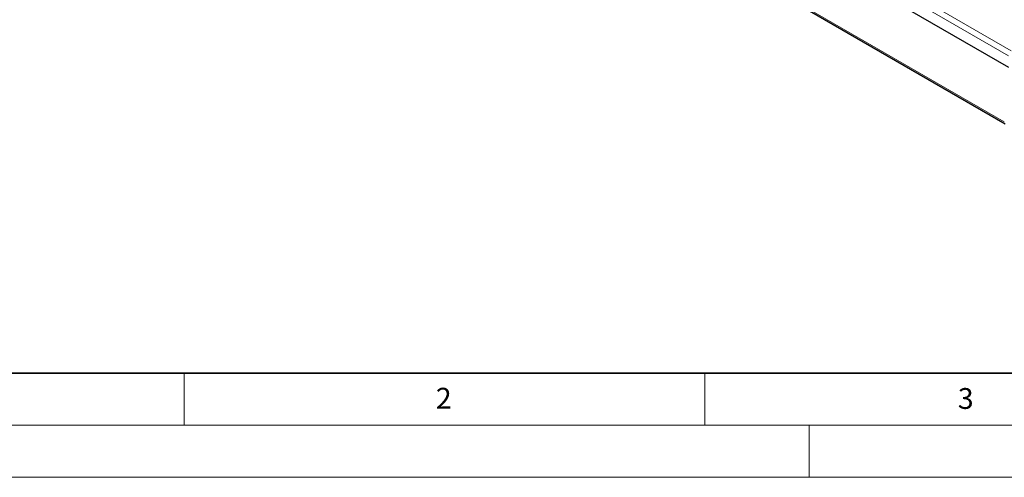
# Model space of a CAD drawing. Units: millimetres. Extents: x 0 to 420, y 0 to 297.
# Drawn here: x 49 to 144, y 0 to 44 of the extents above; entities that cross this region are included whole.
import ezdxf

# ---------------------------------------------------------------- set-up
doc = ezdxf.new("R2010")
doc.units = ezdxf.units.MM
doc.styles.add('SLDTEXTSTYLE0', font='TXT', dxfattribs={"width": 0.605})

msp = doc.modelspace()

# ---------------------------------------------------------------- linework, layer by layer
at = {"color": 8, "linetype": 'Continuous', "lineweight": 18}
for p, q in [((58.1287, 90.7455), (144.4148, 40.9336)), ((57.8382, 90.2901), (144.1423, 40.4677)), ((124.9797, 44.9392), (143.7494, 34.1036))]:
    msp.add_line(p, q, dxfattribs=at)
at = {"color": 7, "linetype": 'Continuous', "lineweight": 25}
for p, q in [((57.6906, 89.2787), (144.1371, 39.3743)), ((125.0615, 44.7733), (143.833, 33.9368))]:
    msp.add_line(p, q, dxfattribs=at)
at = {"color": 7, "linetype": 'Continuous', "lineweight": 35}
msp.add_line((20, 10), (415, 10), dxfattribs=at)
at = {"color": 7, "linetype": 'Continuous', "lineweight": 18}
for p, q in [((65, 10), (65, 5)), ((115, 10), (115, 5)), ((15, 5), (415, 5)), ((125, 5), (125, 0)), ((0, 0), (420, 0))]:
    msp.add_line(p, q, dxfattribs=at)

# ---------------------------------------------------------------- texts
at = {"color": 7, "linetype": 'Continuous', "lineweight": 18, "char_height": 2, "attachment_point": 2, "style": 'SLDTEXTSTYLE0'}
for s, insert in [('2', (89.9334, 8.5904)), ('3', (140.0453, 8.5647))]:
    msp.add_mtext(s, dxfattribs=dict(at, insert=insert))

doc.saveas('drawing.dxf')
